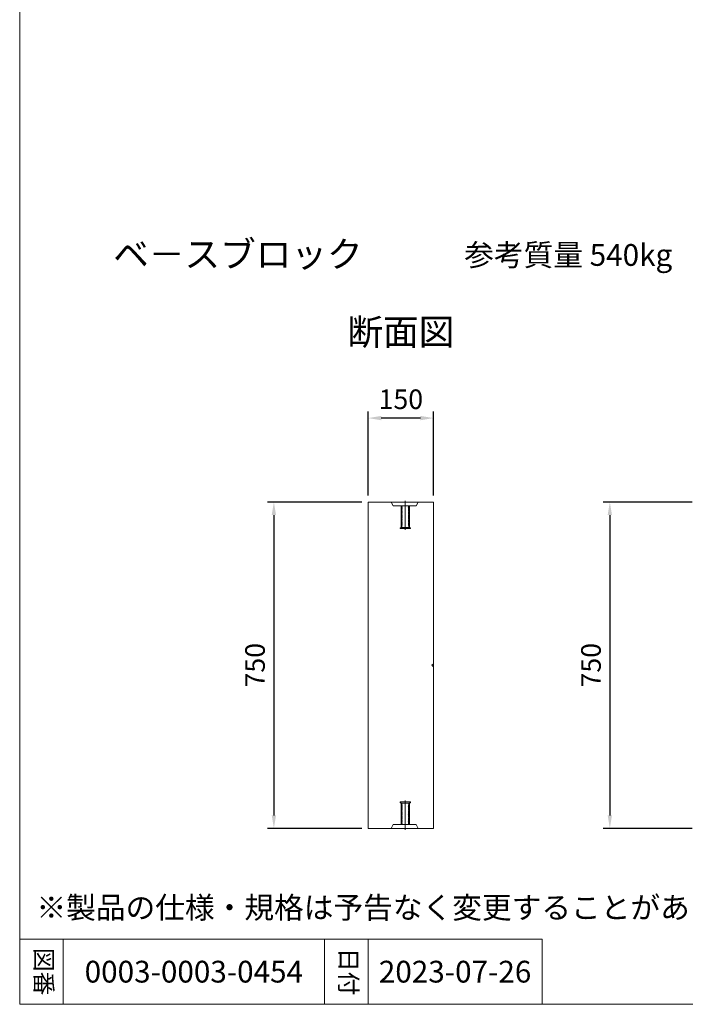
# Model space of a CAD drawing. Units: millimetres. Extents: x 68439 to 72249, y -45614 to -39995.
# Drawn here: x 68439 to 69968, y -45614 to -43352 of the extents above; entities that cross this region are included whole.
import ezdxf
from ezdxf.enums import TextEntityAlignment as Align

# ---------------------------------------------------------------- set-up
doc = ezdxf.new("R2010")
doc.units = ezdxf.units.MM
doc.header["$LTSCALE"] = 25
doc.header["$PDMODE"] = 3
doc.header["$PDSIZE"] = -5
doc.linetypes.add('DASHED3', pattern=[5, 3.75, -1.25])
for name, color, linetype, lineweight in [('D-STR-DIM', 7, 'Continuous', 15), ('D-STR-STR1', 1, 'Continuous', 20), ('D-STR-STR3', 3, 'Continuous', 15), ('D-STR-TXT', 7, 'Continuous', 20), ('D-TTL-TXT', 7, 'Continuous', 13)]:
    doc.layers.add(name, color=color, linetype=linetype, lineweight=lineweight)
doc.styles.get("Standard").update_dxf_attribs({"font": 'MS Gothic.ttf'})
doc.styles.add('TATEGAKI', font='@MS Gothic.ttf')
doc.dimstyles.new('15', dxfattribs={"dimscale": 15, "dimtxt": 3, "dimasz": 2, "dimexe": 1, "dimexo": 1, "dimgap": 1, "dimtad": 1, "dimdec": 5, "dimdsep": 46, "dimtxsty": 'Standard', "dimcen": -1, "dimaunit": 1, "dimadec": 4, "dimazin": 0, "dimtfac": 1, "dimtdec": 5, "dimtix": 1, "dimtmove": 2, "dimatfit": 0, "dimldrblk": 'OPEN', "dimfxl": 1, "dimarcsym": 0})

# ---------------------------------------------------------------- blocks, each defined once
blk = doc.blocks.new('*D2')
at = {"layer": 'D-STR-DIM', "color": 0, "lineweight": -2, "transparency": 16777216}
for p, q in [((69983.7, -44460.1), (69779.5, -44460.1)), ((69794.5, -44490.1), (69794.5, -45180.1)), ((69983.7, -45210.1), (69779.5, -45210.1))]:
    blk.add_line(p, q, dxfattribs=at)
at = {"layer": 'D-STR-DIM', "color": 0, "transparency": 16777216}
for points in [[(69789.5, -44490.1), (69799.5, -44490.1), (69794.5, -44460.1)], [(69789.5, -45180.1), (69799.5, -45180.1), (69794.5, -45210.1)]]:
    blk.add_solid(points, dxfattribs=at)
at = {"layer": 'Defpoints', "color": 0, "transparency": 16777216}
for p in [(69998.7, -44460.1), (69794.5, -45210.1), (69998.7, -45210.1)]:
    blk.add_point(p, dxfattribs=at)
at = {"layer": 'D-STR-DIM', "color": 0, "transparency": 16777216, "insert": (69757, -44835.1), "char_height": 45, "attachment_point": 5, "rotation": 90}
blk.add_mtext('750', dxfattribs=at)
blk = doc.blocks.new('_Open')
at = {"color": 0, "lineweight": -2}
for p, q in [((-1, 0.167), (0, 0)), ((-1, -0.167), (0, 0)), ((0, 0), (-1, 0))]:
    blk.add_line(p, q, dxfattribs=at)
blk = doc.blocks.new('*D3')
at = {"layer": 'D-STR-DIM', "color": 0, "lineweight": -2, "transparency": 16777216}
for p, q in [((69239.5, -44445.1), (69239.5, -44252.2)), ((69389.5, -44445.1), (69389.5, -44252.2)), ((69359.5, -44267.2), (69269.5, -44267.2))]:
    blk.add_line(p, q, dxfattribs=at)
at = {"layer": 'D-STR-DIM', "color": 0, "transparency": 16777216}
for points in [[(69269.5, -44262.2), (69269.5, -44272.2), (69239.5, -44267.2)], [(69359.5, -44262.2), (69359.5, -44272.2), (69389.5, -44267.2)]]:
    blk.add_solid(points, dxfattribs=at)
at = {"layer": 'Defpoints', "color": 0, "transparency": 16777216}
for p in [(69239.5, -44267.2), (69239.5, -44460.1), (69389.5, -44460.1)]:
    blk.add_point(p, dxfattribs=at)
at = {"layer": 'D-STR-DIM', "color": 0, "transparency": 16777216, "insert": (69314.5, -44229.7), "char_height": 45, "attachment_point": 5}
blk.add_mtext('150', dxfattribs=at)
blk = doc.blocks.new('*D4')
at = {"layer": 'D-STR-DIM', "color": 0, "lineweight": -2, "transparency": 16777216}
for p, q in [((69224.5, -44460.1), (69007.9, -44460.1)), ((69022.9, -44490.1), (69022.9, -45180.1)), ((69224.5, -45210.1), (69007.9, -45210.1))]:
    blk.add_line(p, q, dxfattribs=at)
at = {"layer": 'D-STR-DIM', "color": 0, "transparency": 16777216}
for points in [[(69017.9, -44490.1), (69027.9, -44490.1), (69022.9, -44460.1)], [(69017.9, -45180.1), (69027.9, -45180.1), (69022.9, -45210.1)]]:
    blk.add_solid(points, dxfattribs=at)
at = {"layer": 'Defpoints', "color": 0, "transparency": 16777216}
for p in [(69239.5, -44460.1), (69022.9, -45210.1), (69239.5, -45210.1)]:
    blk.add_point(p, dxfattribs=at)
at = {"layer": 'D-STR-DIM', "color": 0, "transparency": 16777216, "insert": (68985.4, -44835.1), "char_height": 45, "attachment_point": 5, "rotation": 90}
blk.add_mtext('750', dxfattribs=at)

msp = doc.modelspace()

# ---------------------------------------------------------------- linework, layer by layer
at = {"layer": 'D-STR-STR1'}
for p, q in [((68439.04665909, -39995.17359304), (68439.04665909, -45614.38038662)), ((68439.04665909, -45464.38038662), (69639.04665909, -45464.38038662)), ((68539.04665909, -45464.38038662), (68539.04665909, -45614.38038662)), ((69139.04665909, -45464.38038662), (69139.04665909, -45614.38038662)), ((69239.04665909, -45464.38038662), (69239.04665909, -45614.38038662)), ((69639.04665909, -45464.38038662), (69639.04665909, -45614.38038662)), ((68439.04665909, -45614.38038662), (72249.04814819, -45614.38038662))]:
    msp.add_line(p, q, dxfattribs=at)
at = {"layer": 'D-STR-STR1', "linetype": 'Continuous'}
for p, q in [((69239.5483001, -45210.13569038), (69239.5483001, -44460.13569038)), ((69239.5483001, -44460.13569038), (69389.5483001, -44460.13569038)), ((69292.0483001, -44460.13569038), (69297.0483001, -44469.13569038)), ((69349.5483001, -44469.13569038), (69354.5483001, -44460.13569038)), ((69389.5483001, -45210.13569038), (69389.5483001, -44460.13569038)), ((69349.5483001, -44469.13569038), (69297.0483001, -44469.13569038)), ((69292.0483001, -45210.13569038), (69297.0483001, -45201.13569038)), ((69349.5483001, -45201.13569038), (69297.0483001, -45201.13569038)), ((69349.5483001, -45201.13569038), (69354.5483001, -45210.13569038)), ((69239.5483001, -45210.13569038), (69389.5483001, -45210.13569038))]:
    msp.add_line(p, q, dxfattribs=at)
at = {"layer": 'D-STR-STR1', "linetype": 'DASHED3'}
for q in [(69389.5483001, -44831.60015647), (69389.5483001, -44838.67122428)]:
    msp.add_line((69386.0127662, -44835.13569038), q, dxfattribs=at)
at = {"layer": 'D-STR-STR3', "linetype": 'DASHED3'}
for p, q in [((69324.5483001, -44524.11048151), (69324.5483001, -44457.13569038)), ((69315.0483001, -44469.13569038), (69315.0483001, -44519.13569038)), ((69317.52171562, -44469.20686916), (69316.5483001, -44469.82289304)), ((69316.5483001, -44469.82289304), (69316.5483001, -44470.87057906)), ((69316.5483001, -44470.87057906), (69317.52171562, -44471.72564373)), ((69317.52171562, -44471.72564373), (69316.5483001, -44472.3416676)), ((69316.5483001, -44472.3416676), (69316.5483001, -44473.38935362)), ((69316.5483001, -44473.38935362), (69317.52171562, -44474.24441829)), ((69317.52171562, -44474.24441829), (69316.5483001, -44474.86044216)), ((69316.5483001, -44474.86044216), (69316.5483001, -44475.90812819)), ((69316.5483001, -44475.90812819), (69317.52171562, -44476.76319285)), ((69317.52171562, -44476.76319285), (69316.5483001, -44477.37921673)), ((69316.5483001, -44477.37921673), (69316.5483001, -44478.42690275)), ((69316.5483001, -44478.42690275), (69317.52171562, -44479.28196742)), ((69317.52171562, -44479.28196742), (69316.5483001, -44479.89799129)), ((69316.5483001, -44479.89799129), (69316.5483001, -44480.94567731)), ((69316.5483001, -44480.94567731), (69317.52171562, -44481.80074198)), ((69317.52171562, -44481.80074198), (69316.5483001, -44482.41676585)), ((69316.5483001, -44482.41676585), (69316.5483001, -44483.46445188)), ((69316.5483001, -44483.46445188), (69317.52171562, -44484.31951654)), ((69317.52171562, -44484.31951654), (69316.5483001, -44484.93554042)), ((69316.5483001, -44484.93554042), (69316.5483001, -44485.98322644)), ((69316.5483001, -44485.98322644), (69317.52171562, -44486.83829111)), ((69317.44068486, -44469.13569038), (69317.52171562, -44469.20686916)), ((69332.5483001, -44469.74660606), (69331.57488459, -44470.60167072)), ((69331.57488459, -44470.60167072), (69332.5483001, -44471.2176946)), ((69332.5483001, -44472.26538062), (69331.57488459, -44473.12044529)), ((69331.57488459, -44473.12044529), (69332.5483001, -44473.73646916)), ((69332.5483001, -44474.78415518), (69331.57488459, -44475.63921985)), ((69331.57488459, -44475.63921985), (69332.5483001, -44476.25524372)), ((69332.5483001, -44477.30292975), (69331.57488459, -44478.15799441)), ((69331.57488459, -44478.15799441), (69332.5483001, -44478.77401829)), ((69332.5483001, -44479.82170431), (69331.57488459, -44480.67676898)), ((69331.57488459, -44480.67676898), (69332.5483001, -44481.29279285)), ((69332.5483001, -44482.34047887), (69331.57488459, -44483.19554354)), ((69331.57488459, -44483.19554354), (69332.5483001, -44483.81156741)), ((69332.5483001, -44484.85925344), (69331.57488459, -44485.7143181)), ((69331.57488459, -44485.7143181), (69332.5483001, -44486.33034198)), ((69332.5483001, -44469.13569038), (69332.5483001, -44469.74660606)), ((69332.5483001, -44471.2176946), (69332.5483001, -44472.26538062)), ((69332.5483001, -44473.73646916), (69332.5483001, -44474.78415518)), ((69332.5483001, -44476.25524372), (69332.5483001, -44477.30292975)), ((69332.5483001, -44478.77401829), (69332.5483001, -44479.82170431)), ((69332.5483001, -44481.29279285), (69332.5483001, -44482.34047887)), ((69332.5483001, -44483.81156741), (69332.5483001, -44484.85925344)), ((69334.0483001, -44469.13569038), (69334.0483001, -44519.13569038)), ((69317.52171562, -44486.83829111), (69316.5483001, -44487.45431498)), ((69316.5483001, -44488.50200101), (69316.5483001, -44487.45431498)), ((69316.5483001, -44488.50200101), (69317.52171562, -44489.35706567)), ((69317.52171562, -44489.35706567), (69316.5483001, -44489.97308955)), ((69316.5483001, -44489.97308955), (69316.5483001, -44491.02077557)), ((69316.5483001, -44491.02077557), (69317.52171562, -44491.87584024)), ((69317.52171562, -44491.87584024), (69316.5483001, -44492.49186411)), ((69316.5483001, -44492.49186411), (69316.5483001, -44493.53955013)), ((69316.5483001, -44493.53955013), (69317.52171562, -44494.3946148)), ((69317.52171562, -44494.3946148), (69316.5483001, -44495.01063867)), ((69316.5483001, -44495.01063867), (69316.5483001, -44496.0583247)), ((69316.5483001, -44496.0583247), (69317.52171562, -44496.91338936)), ((69317.52171562, -44496.91338936), (69316.5483001, -44497.52941324)), ((69316.5483001, -44497.52941324), (69316.5483001, -44498.57709926)), ((69316.5483001, -44498.57709926), (69317.52171562, -44499.43216393)), ((69317.52171562, -44499.43216393), (69316.5483001, -44500.0481878)), ((69316.5483001, -44500.0481878), (69316.5483001, -44501.09587382)), ((69316.5483001, -44501.09587382), (69317.52171562, -44501.95093849)), ((69317.52171562, -44501.95093849), (69316.5483001, -44502.56696236)), ((69316.5483001, -44502.56696236), (69316.5483001, -44503.61464839)), ((69316.5483001, -44503.61464839), (69317.52171562, -44504.46971305)), ((69317.52171562, -44504.46971305), (69316.5483001, -44505.08573693)), ((69316.5483001, -44505.08573693), (69316.5483001, -44506.13342295)), ((69316.5483001, -44506.13342295), (69317.52171562, -44506.98848762)), ((69317.52171562, -44506.98848762), (69316.5483001, -44507.60451149)), ((69316.5483001, -44507.60451149), (69316.5483001, -44508.65219752)), ((69332.5483001, -44487.378028), (69331.57488459, -44488.23309267)), ((69332.5483001, -44487.378028), (69331.57488459, -44488.23309267)), ((69331.57488459, -44488.23309267), (69332.5483001, -44488.84911654)), ((69332.5483001, -44489.89680256), (69331.57488459, -44490.75186723)), ((69331.57488459, -44490.75186723), (69332.5483001, -44491.3678911)), ((69332.5483001, -44492.41557713), (69331.57488459, -44493.27064179)), ((69331.57488459, -44493.27064179), (69332.5483001, -44493.88666567)), ((69332.5483001, -44494.93435169), (69331.57488459, -44495.78941636)), ((69331.57488459, -44495.78941636), (69332.5483001, -44496.40544023)), ((69332.5483001, -44497.45312626), (69331.57488459, -44498.30819092)), ((69331.57488459, -44498.30819092), (69332.5483001, -44498.9242148)), ((69332.5483001, -44499.97190082), (69331.57488459, -44500.82696549)), ((69331.57488459, -44500.82696549), (69332.5483001, -44501.44298936)), ((69332.5483001, -44502.49067538), (69331.57488459, -44503.34574005)), ((69331.57488459, -44503.34574005), (69332.5483001, -44503.96176392)), ((69332.5483001, -44505.00944995), (69331.57488459, -44505.86451461)), ((69331.57488459, -44505.86451461), (69332.5483001, -44506.48053849)), ((69332.5483001, -44507.52822451), (69331.57488459, -44508.38328918)), ((69331.57488459, -44508.38328918), (69332.5483001, -44508.99931305)), ((69332.5483001, -44487.378028), (69332.5483001, -44486.33034198)), ((69332.5483001, -44488.84911654), (69332.5483001, -44489.89680256)), ((69332.5483001, -44491.3678911), (69332.5483001, -44492.41557713)), ((69332.5483001, -44493.88666567), (69332.5483001, -44494.93435169)), ((69332.5483001, -44496.40544023), (69332.5483001, -44497.45312626)), ((69332.5483001, -44498.9242148), (69332.5483001, -44499.97190082)), ((69332.5483001, -44501.44298936), (69332.5483001, -44502.49067538)), ((69332.5483001, -44503.96176392), (69332.5483001, -44505.00944995)), ((69332.5483001, -44506.48053849), (69332.5483001, -44507.52822451)), ((69315.0483001, -44519.13569038), (69312.5483001, -44519.13569038)), ((69312.5483001, -44519.13569038), (69312.5483001, -44521.11048151)), ((69312.5483001, -44521.11048151), (69336.5483001, -44521.11048151)), ((69316.5483001, -44508.65219752), (69317.52171562, -44509.50726218)), ((69317.52171562, -44509.50726218), (69316.5483001, -44510.12328605)), ((69316.5483001, -44510.12328605), (69316.5483001, -44511.17097208)), ((69316.5483001, -44511.17097208), (69317.52171562, -44512.02603674)), ((69317.52171562, -44512.02603674), (69316.5483001, -44512.64206062)), ((69316.5483001, -44512.64206062), (69316.5483001, -44513.68974664)), ((69316.5483001, -44513.68974664), (69317.52171562, -44514.54481131)), ((69317.52171562, -44514.54481131), (69316.5483001, -44515.16083518)), ((69316.5483001, -44515.16083518), (69316.5483001, -44517.62497444)), ((69316.5483001, -44517.62497444), (69317.40820836, -44518.38033241)), ((69331.68839185, -44518.38033241), (69317.40820836, -44518.38033241)), ((69332.5483001, -44510.04699907), (69331.57488459, -44510.90206374)), ((69331.57488459, -44510.90206374), (69332.5483001, -44511.51808761)), ((69332.5483001, -44512.56577364), (69331.57488459, -44513.4208383)), ((69331.57488459, -44513.4208383), (69332.5483001, -44514.03686218)), ((69332.5483001, -44517.62497444), (69331.68839185, -44518.38033241)), ((69332.5483001, -44508.99931305), (69332.5483001, -44510.04699907)), ((69332.5483001, -44511.51808761), (69332.5483001, -44512.56577364)), ((69332.5483001, -44514.03686218), (69332.5483001, -44517.62497444)), ((69334.0483001, -44519.13569038), (69336.5483001, -44519.13569038)), ((69336.5483001, -44519.13569038), (69336.5483001, -44521.11048151)), ((69312.5483001, -45151.13569038), (69312.5483001, -45149.16089924)), ((69312.5483001, -45149.16089924), (69336.5483001, -45149.16089924)), ((69315.0483001, -45151.13569038), (69312.5483001, -45151.13569038)), ((69315.0483001, -45201.13569038), (69315.0483001, -45151.13569038)), ((69316.5483001, -45152.64640631), (69317.40820836, -45151.89104834)), ((69316.5483001, -45155.11054557), (69316.5483001, -45152.64640631)), ((69317.52171562, -45155.72656944), (69316.5483001, -45155.11054557)), ((69316.5483001, -45156.58163411), (69317.52171562, -45155.72656944)), ((69316.5483001, -45157.62932013), (69316.5483001, -45156.58163411)), ((69317.52171562, -45158.24534401), (69316.5483001, -45157.62932013)), ((69316.5483001, -45159.10040867), (69317.52171562, -45158.24534401)), ((69316.5483001, -45160.1480947), (69316.5483001, -45159.10040867)), ((69317.52171562, -45160.76411857), (69316.5483001, -45160.1480947)), ((69316.5483001, -45161.61918324), (69317.52171562, -45160.76411857)), ((69316.5483001, -45162.66686926), (69316.5483001, -45161.61918324)), ((69317.52171562, -45163.28289313), (69316.5483001, -45162.66686926)), ((69316.5483001, -45164.1379578), (69317.52171562, -45163.28289313)), ((69316.5483001, -45165.18564382), (69316.5483001, -45164.1379578)), ((69331.68839185, -45151.89104834), (69317.40820836, -45151.89104834)), ((69324.5483001, -45146.16089924), (69324.5483001, -45213.13569038)), ((69331.57488459, -45156.85054245), (69332.5483001, -45156.23451857)), ((69332.5483001, -45157.70560711), (69331.57488459, -45156.85054245)), ((69331.57488459, -45159.36931701), (69332.5483001, -45158.75329314)), ((69332.5483001, -45160.22438168), (69331.57488459, -45159.36931701)), ((69331.57488459, -45161.88809157), (69332.5483001, -45161.2720677)), ((69332.5483001, -45162.74315624), (69331.57488459, -45161.88809157)), ((69331.57488459, -45164.40686614), (69332.5483001, -45163.79084226)), ((69332.5483001, -45165.2619308), (69331.57488459, -45164.40686614)), ((69332.5483001, -45152.64640631), (69331.68839185, -45151.89104834)), ((69332.5483001, -45156.23451857), (69332.5483001, -45152.64640631)), ((69332.5483001, -45158.75329314), (69332.5483001, -45157.70560711)), ((69332.5483001, -45161.2720677), (69332.5483001, -45160.22438168)), ((69332.5483001, -45163.79084226), (69332.5483001, -45162.74315624)), ((69334.0483001, -45151.13569038), (69336.5483001, -45151.13569038)), ((69334.0483001, -45201.13569038), (69334.0483001, -45151.13569038)), ((69336.5483001, -45151.13569038), (69336.5483001, -45149.16089924)), ((69317.52171562, -45165.8016677), (69316.5483001, -45165.18564382)), ((69316.5483001, -45166.65673236), (69317.52171562, -45165.8016677)), ((69316.5483001, -45167.70441839), (69316.5483001, -45166.65673236)), ((69317.52171562, -45168.32044226), (69316.5483001, -45167.70441839)), ((69316.5483001, -45169.17550693), (69317.52171562, -45168.32044226)), ((69316.5483001, -45170.22319295), (69316.5483001, -45169.17550693)), ((69317.52171562, -45170.83921682), (69316.5483001, -45170.22319295)), ((69316.5483001, -45171.69428149), (69317.52171562, -45170.83921682)), ((69316.5483001, -45172.74196751), (69316.5483001, -45171.69428149)), ((69317.52171562, -45173.35799139), (69316.5483001, -45172.74196751)), ((69316.5483001, -45174.21305605), (69317.52171562, -45173.35799139)), ((69316.5483001, -45175.26074208), (69316.5483001, -45174.21305605)), ((69317.52171562, -45175.87676595), (69316.5483001, -45175.26074208)), ((69316.5483001, -45176.73183062), (69317.52171562, -45175.87676595)), ((69316.5483001, -45177.77951664), (69316.5483001, -45176.73183062)), ((69317.52171562, -45178.39554052), (69316.5483001, -45177.77951664)), ((69316.5483001, -45179.25060518), (69317.52171562, -45178.39554052)), ((69316.5483001, -45180.29829121), (69316.5483001, -45179.25060518)), ((69317.52171562, -45180.91431508), (69316.5483001, -45180.29829121)), ((69316.5483001, -45181.76937974), (69317.52171562, -45180.91431508)), ((69316.5483001, -45181.76937974), (69316.5483001, -45182.81706577)), ((69317.52171562, -45183.43308964), (69316.5483001, -45182.81706577)), ((69316.5483001, -45184.28815431), (69317.52171562, -45183.43308964)), ((69316.5483001, -45185.33584033), (69316.5483001, -45184.28815431)), ((69317.52171562, -45185.95186421), (69316.5483001, -45185.33584033)), ((69316.5483001, -45186.80692887), (69317.52171562, -45185.95186421)), ((69316.5483001, -45187.8546149), (69316.5483001, -45186.80692887)), ((69331.57488459, -45166.9256407), (69332.5483001, -45166.30961683)), ((69332.5483001, -45167.78070537), (69331.57488459, -45166.9256407)), ((69331.57488459, -45169.44441527), (69332.5483001, -45168.82839139)), ((69332.5483001, -45170.29947993), (69331.57488459, -45169.44441527)), ((69331.57488459, -45171.96318983), (69332.5483001, -45171.34716596)), ((69332.5483001, -45172.81825449), (69331.57488459, -45171.96318983)), ((69331.57488459, -45174.48196439), (69332.5483001, -45173.86594052)), ((69332.5483001, -45175.33702906), (69331.57488459, -45174.48196439)), ((69331.57488459, -45177.00073896), (69332.5483001, -45176.38471508)), ((69332.5483001, -45177.85580362), (69331.57488459, -45177.00073896)), ((69331.57488459, -45179.51951352), (69332.5483001, -45178.90348965)), ((69332.5483001, -45180.37457819), (69331.57488459, -45179.51951352)), ((69331.57488459, -45182.03828808), (69332.5483001, -45181.42226421)), ((69332.5483001, -45182.89335275), (69331.57488459, -45182.03828808)), ((69332.5483001, -45182.89335275), (69331.57488459, -45182.03828808)), ((69331.57488459, -45184.55706265), (69332.5483001, -45183.94103877)), ((69332.5483001, -45185.41212731), (69331.57488459, -45184.55706265)), ((69331.57488459, -45187.07583721), (69332.5483001, -45186.45981334)), ((69332.5483001, -45187.93090188), (69331.57488459, -45187.07583721)), ((69332.5483001, -45166.30961683), (69332.5483001, -45165.2619308)), ((69332.5483001, -45168.82839139), (69332.5483001, -45167.78070537)), ((69332.5483001, -45171.34716596), (69332.5483001, -45170.29947993)), ((69332.5483001, -45173.86594052), (69332.5483001, -45172.81825449)), ((69332.5483001, -45176.38471508), (69332.5483001, -45175.33702906)), ((69332.5483001, -45178.90348965), (69332.5483001, -45177.85580362)), ((69332.5483001, -45181.42226421), (69332.5483001, -45180.37457819)), ((69332.5483001, -45182.89335275), (69332.5483001, -45183.94103877)), ((69332.5483001, -45186.45981334), (69332.5483001, -45185.41212731)), ((69317.52171562, -45188.47063877), (69316.5483001, -45187.8546149)), ((69316.5483001, -45189.32570344), (69317.52171562, -45188.47063877)), ((69316.5483001, -45190.37338946), (69316.5483001, -45189.32570344)), ((69317.52171562, -45190.98941333), (69316.5483001, -45190.37338946)), ((69316.5483001, -45191.844478), (69317.52171562, -45190.98941333)), ((69316.5483001, -45192.89216402), (69316.5483001, -45191.844478)), ((69317.52171562, -45193.5081879), (69316.5483001, -45192.89216402)), ((69316.5483001, -45194.36325256), (69317.52171562, -45193.5081879)), ((69316.5483001, -45195.41093859), (69316.5483001, -45194.36325256)), ((69317.52171562, -45196.02696246), (69316.5483001, -45195.41093859)), ((69316.5483001, -45196.88202713), (69317.52171562, -45196.02696246)), ((69316.5483001, -45197.92971315), (69316.5483001, -45196.88202713)), ((69317.52171562, -45198.54573702), (69316.5483001, -45197.92971315)), ((69316.5483001, -45199.40080169), (69317.52171562, -45198.54573702)), ((69316.5483001, -45200.44848771), (69316.5483001, -45199.40080169)), ((69317.52171562, -45201.06451159), (69316.5483001, -45200.44848771)), ((69317.44068486, -45201.13569038), (69317.52171562, -45201.06451159)), ((69331.57488459, -45189.59461177), (69332.5483001, -45188.9785879)), ((69332.5483001, -45190.44967644), (69331.57488459, -45189.59461177)), ((69331.57488459, -45192.11338634), (69332.5483001, -45191.49736246)), ((69332.5483001, -45192.968451), (69331.57488459, -45192.11338634)), ((69331.57488459, -45194.6321609), (69332.5483001, -45194.01613703)), ((69332.5483001, -45195.48722557), (69331.57488459, -45194.6321609)), ((69331.57488459, -45197.15093547), (69332.5483001, -45196.53491159)), ((69332.5483001, -45198.00600013), (69331.57488459, -45197.15093547)), ((69331.57488459, -45199.66971003), (69332.5483001, -45199.05368616)), ((69332.5483001, -45200.52477469), (69331.57488459, -45199.66971003)), ((69332.5483001, -45188.9785879), (69332.5483001, -45187.93090188)), ((69332.5483001, -45191.49736246), (69332.5483001, -45190.44967644)), ((69332.5483001, -45194.01613703), (69332.5483001, -45192.968451)), ((69332.5483001, -45196.53491159), (69332.5483001, -45195.48722557)), ((69332.5483001, -45199.05368616), (69332.5483001, -45198.00600013)), ((69332.5483001, -45201.13569038), (69332.5483001, -45200.52477469))]:
    msp.add_line(p, q, dxfattribs=at)

# ---------------------------------------------------------------- texts
at = {"layer": 'D-STR-TXT'}
for s, height, p in [('ベ－スブロック', 60, (68653.73189076, -43920.54593296)), ('参考質量 540kg', 50, (69460.07618753, -43917.30633484))]:
    msp.add_text(s, height=height, dxfattribs=at).set_placement(p)
msp.add_text('断面図', height=60, dxfattribs=at).set_placement((69314.5483001, -44069.26395621), align=Align.MIDDLE_CENTER)
at = {"layer": 'D-TTL-TXT'}
msp.add_text('※製品の仕様・規格は予告なく変更することがあります。', height=50, dxfattribs=at).set_placement((68477.53125691, -45417.04873113))
at = {"layer": 'D-TTL-TXT', "style": 'TATEGAKI'}
for s, p in [('図番', (68489.2196767, -45539.18177622)), ('日付', (69189.2196767, -45539.18177622))]:
    msp.add_text(s, height=40, rotation=270, dxfattribs=at).set_placement(p, align=Align.MIDDLE)
at = {"layer": 'D-TTL-TXT'}
for s, p in [('0003-0003-0454', (68839.04665909, -45539.38038662)), ('2023-07-26', (69439.04665909, -45539.38038662))]:
    msp.add_text(s, height=50, dxfattribs=at).set_placement(p, align=Align.MIDDLE_CENTER)

# ---------------------------------------------------------------- dimensions: what is measured, and where the dimension line sits
at = {"layer": 'D-STR-DIM'}
dim = msp.add_linear_dim(base=(69239.5483001, -44267.18614489), p1=(69389.5483001, -44460.13569038), p2=(69239.5483001, -44460.13569038), dimstyle='15', dxfattribs=at)
dim.commit()
dim.dimension.update_dxf_attribs({"geometry": '*D3', "text_midpoint": (69314.5483001, -44229.68614489)})
for base, p1, p2, picture, middle in [((69022.9194274, -45210.13569038), (69239.5483001, -44460.13569038), (69239.5483001, -45210.13569038), '*D4', (68985.4194274, -44835.13569038)), ((69794.543254, -45210.13569038), (69998.71794296, -44460.13569038), (69998.71794296, -45210.13569038), '*D2', (69757.043254, -44835.13569038))]:
    dim = msp.add_linear_dim(base=base, p1=p1, p2=p2, angle=90, dimstyle='15', dxfattribs=at)
    dim.commit()
    dim.dimension.update_dxf_attribs({"geometry": picture, "text_midpoint": middle})

doc.saveas('drawing.dxf')
